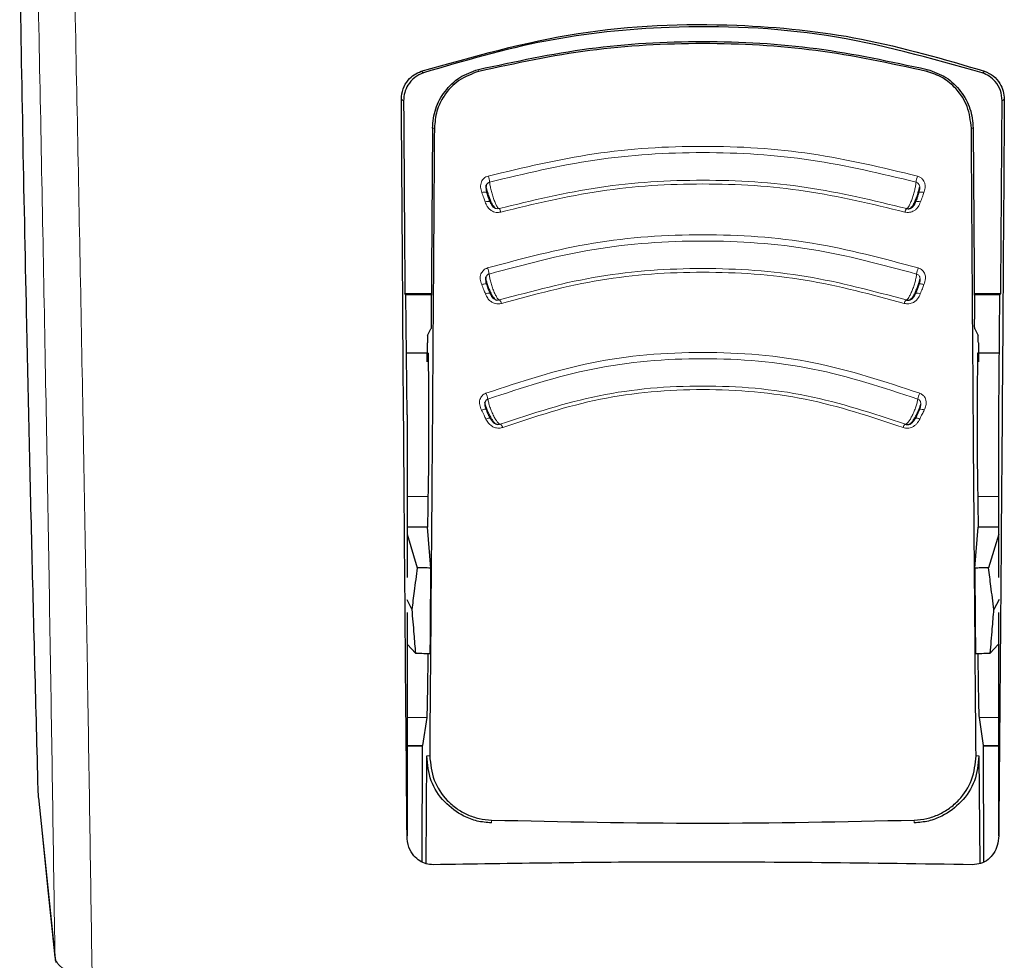
# Model space of a CAD drawing. Units: millimetres. Extents: x 0 to 210, y 0 to 297.
# Drawn here: x 86 to 88, y 121 to 123 of the extents above; entities that cross this region are included whole.
import ezdxf

# ---------------------------------------------------------------- set-up
doc = ezdxf.new("R2010")
doc.units = ezdxf.units.MM
doc.linetypes.add('SLD-Durchgehend', pattern=[0])

msp = doc.modelspace()

# ---------------------------------------------------------------- linework, layer by layer
at = {"color": 8, "linetype": 'SLD-Durchgehend', "lineweight": 18}
for p, q in [((86.62839, 122.73358), (86.6292, 122.73039)), ((87.39468, 122.73358), (87.39386, 122.73039)), ((86.55002, 122.63347), (86.55324, 122.63347)), ((87.47305, 122.63347), (87.46983, 122.63347)), ((86.54227, 122.00465), (86.50653, 122.00465)), ((87.51653, 122.00465), (87.4808, 122.00465)), ((86.54011, 121.6277), (86.50653, 121.6277)), ((87.51653, 121.6277), (87.48296, 121.6277)), ((86.5329, 121.58004), (86.50653, 121.58004)), ((87.51653, 121.58004), (87.49017, 121.58004)), ((86.54522, 121.56215), (86.54045, 121.56215)), ((87.48261, 121.56215), (87.47785, 121.56215)), ((86.65073, 121.45261), (86.65058, 121.44769)), ((87.37249, 121.44769), (87.37234, 121.45261)), ((85.90559, 121.21864), (85.90572, 121.2165))]:
    msp.add_line(p, q, dxfattribs=at)
at = {"color": 7, "linetype": 'SLD-Durchgehend', "lineweight": 25}
for p, q in [((86.55002, 122.63347), (86.54783, 122.30716)), ((87.47305, 122.63347), (87.47523, 122.30716)), ((86.50297, 122.35104), (86.54813, 122.3511)), ((86.50479, 122.34921), (86.50297, 122.35104)), ((86.50653, 122.14418), (86.50479, 122.34921)), ((86.54812, 122.34921), (86.50479, 122.34921)), ((87.47494, 122.35109), (87.5201, 122.35104)), ((87.51828, 122.34921), (87.47495, 122.34921)), ((87.51653, 122.14418), (87.51828, 122.34921)), ((87.51828, 122.34921), (87.5201, 122.35104)), ((86.54161, 122.27948), (86.54744, 122.29114)), ((87.47562, 122.29114), (87.48145, 122.27948)), ((86.54092, 122.23442), (86.54125, 122.26699)), ((87.48182, 122.26699), (87.48214, 122.23442)), ((86.54244, 122.24921), (86.50564, 122.24921)), ((87.51743, 122.24921), (87.48063, 122.24921)), ((86.50653, 122.14418), (86.50653, 121.86658)), ((87.51653, 121.86658), (87.51653, 122.14418)), ((86.54163, 121.95242), (86.50653, 121.95242)), ((86.50653, 121.94031), (86.52389, 121.88316)), ((86.54735, 121.88268), (86.54163, 121.95242)), ((87.47571, 121.88268), (87.48144, 121.95242)), ((87.51653, 121.95242), (87.48144, 121.95242)), ((87.51653, 121.94031), (87.49918, 121.88316)), ((86.50596, 121.82919), (86.51473, 121.81181)), ((87.51711, 121.82919), (87.50834, 121.81181)), ((86.50653, 121.80698), (86.50653, 121.4258)), ((87.51653, 121.4258), (87.51653, 121.80698)), ((86.50736, 121.75229), (86.52096, 121.73726)), ((87.51571, 121.75229), (87.5021, 121.73726)), ((86.54011, 121.6277), (86.5329, 121.58004)), ((87.48296, 121.6277), (87.49017, 121.58004)), ((86.50653, 121.57921), (86.53265, 121.57921)), ((86.53241, 121.57996), (86.53193, 121.38124)), ((86.5329, 121.58004), (86.53265, 121.58)), ((87.49017, 121.58004), (87.49042, 121.58)), ((87.49042, 121.57921), (87.51653, 121.57921)), ((87.49114, 121.3815), (87.49065, 121.57996)), ((86.53896, 121.37809), (86.54045, 121.56215)), ((87.48261, 121.56215), (87.48411, 121.37827)), ((85.87806, 121.48886), (85.87723, 121.49207)), ((85.87728, 121.49076), (85.90572, 121.21649)), ((86.50653, 121.42561), (86.50653, 121.4258)), ((87.51653, 121.4258), (87.51654, 121.42561))]:
    msp.add_line(p, q, dxfattribs=at)
at = {"color": 8, "linetype": 'SLD-Durchgehend', "lineweight": 18, "flags": 128}
for points in [[(86.53066, 122.73054), (86.53272, 122.72911), (86.53449, 122.72787)], [(87.49241, 122.73054), (87.49035, 122.72911), (87.48857, 122.72787)], [(86.49695, 122.68289), (86.49898, 122.68143), (86.50071, 122.68019)], [(87.52611, 122.68289), (87.52409, 122.68143), (87.52236, 122.68019)], [(86.63424, 122.52349), (86.63606, 122.52396), (86.63779, 122.52427), (86.63935, 122.52441), (86.64069, 122.52438), (86.64175, 122.52418), (86.6425, 122.52381), (86.6429, 122.5233), (86.64294, 122.52265)], [(86.63406, 122.36642), (86.63586, 122.36694), (86.63757, 122.3673), (86.63911, 122.36748), (86.64043, 122.36748), (86.64148, 122.3673), (86.64221, 122.36694), (86.6426, 122.36642), (86.64264, 122.36575)], [(87.38901, 122.36642), (87.38721, 122.36694), (87.3855, 122.3673), (87.38396, 122.36748), (87.38264, 122.36748), (87.38159, 122.3673), (87.38086, 122.36694), (87.38061, 122.36669)], [(86.63374, 122.15231), (86.63549, 122.15294), (86.63714, 122.1534), (86.63863, 122.15367), (86.63991, 122.15374), (86.64092, 122.15361), (86.64163, 122.15328), (86.642, 122.15276), (86.64204, 122.15208)], [(85.87723, 121.49207), (85.89254, 121.34443), (85.90559, 121.21864)]]:
    msp.add_lwpolyline(points, dxfattribs=at)
at = {"color": 7, "linetype": 'SLD-Durchgehend', "lineweight": 25, "flags": 128}
for points in [[(87.38093, 122.52403), (87.38057, 122.52381), (87.3803, 122.52354)], [(87.38173, 122.15346), (87.38144, 122.15328), (87.38141, 122.15325)], [(85.90572, 121.2165), (85.9061, 121.21405), (85.9074, 121.20971)]]:
    msp.add_lwpolyline(points, dxfattribs=at)
at = {"color": 8, "linetype": 'SLD-Durchgehend', "lineweight": 18}
for centre, radius, start, end in [((86.60101, 122.53586), 0.04687, 6.68075, 19.68408), ((87.42205, 122.53586), 0.04687, 160.31604, 173.31892), ((87.38406, 122.51162), 0.0128, 68.10222, 104.16496), ((86.64469, 122.49599), 0.01235, 74.24952, 112.31814), ((86.65536, 122.48793), 0.01172, 11.49724, 45.46688), ((87.36771, 122.48793), 0.01172, 134.53175, 168.50367), ((87.37851, 122.49673), 0.01161, 66.90146, 108.5708), ((86.60353, 122.37863), 0.0435, 7.77955, 21.81932), ((87.41954, 122.37863), 0.0435, 158.18076, 172.22006), ((86.64532, 122.33979), 0.01187, 75.29477, 114.38191), ((87.37767, 122.33939), 0.01227, 66.03039, 103.17859), ((86.65736, 122.33197), 0.01076, 12.96976, 49.92756), ((87.36571, 122.33197), 0.01076, 130.07053, 167.0313), ((86.60738, 122.16438), 0.03785, 10.10414, 26.26517), ((87.41568, 122.16438), 0.03785, 153.73481, 169.8956), ((87.38397, 122.14251), 0.01117, 61.32986, 101.52182), ((86.64667, 122.12725), 0.01115, 78.36977, 118.69439), ((86.66063, 122.12003), 0.00963, 16.49582, 58.23365), ((87.36244, 122.12003), 0.00963, 121.76388, 163.50528), ((87.3764, 122.12725), 0.01115, 61.30553, 101.63058)]:
    msp.add_arc(centre, radius, start, end, dxfattribs=at)
for points, knots in [([(85.90559, 121.21864), (85.90319, 121.38138), (85.8983, 121.71264), (85.88914, 122.23719), (85.87843, 122.79492), (85.8668, 123.34619), (85.8577, 123.75658), (85.85265, 123.9691), (85.85159, 124.01406)], [0, 0, 0, 0, 0.1838944, 0.3743301, 0.5728953, 0.7814308, 0.9537631, 1, 1, 1, 1]), ([(85.9691, 121.17974), (85.9667, 121.34101), (85.96183, 121.66908), (85.95272, 122.188), (85.9421, 122.73886), (85.93058, 123.28239), (85.92122, 123.7014), (85.91587, 123.92544), (85.91446, 123.98452)], [0, 0, 0, 0, 0.1816438, 0.3695317, 0.5651564, 0.7702414, 0.9394074, 1, 1, 1, 1]), ([(87.37792, 122.55164), (87.3181, 122.56604), (87.19846, 122.59484), (87.01154, 122.60612), (86.82461, 122.59484), (86.70497, 122.56604), (86.64515, 122.55164)], [0, 0, 0, 0, 0.24999484, 0.49999757, 0.750001, 1, 1, 1, 1]), ([(87.3755, 122.54131), (87.31609, 122.55561), (87.19724, 122.58421), (87.01154, 122.59542), (86.82583, 122.58421), (86.70698, 122.55561), (86.64757, 122.54131)], [0, 0, 0, 0, 0.2499076, 0.4999917, 0.7500696, 1, 1, 1, 1]), ([(86.64515, 122.55164), (86.64385, 122.55118), (86.64128, 122.55028), (86.63802, 122.54794), (86.63542, 122.54509), (86.63341, 122.54157), (86.63219, 122.5374), (86.63188, 122.53113), (86.63329, 122.52655), (86.63424, 122.52349)], [0, 0, 0, 0, 0.1155201, 0.2290325, 0.3404497, 0.4495738, 0.5845895, 0.722968, 1, 1, 1, 1]), ([(86.66357, 122.49629), (86.72041, 122.50999), (86.83405, 122.53739), (87.01154, 122.54812), (87.18903, 122.53738), (87.30266, 122.50999), (87.35949, 122.49629)], [0, 0, 0, 0, 0.2500764, 0.5000082, 0.7499464, 1, 1, 1, 1]), ([(87.38883, 122.52349), (87.38967, 122.52616), (87.39119, 122.53095), (87.39094, 122.5377), (87.38921, 122.54263), (87.38664, 122.54638), (87.38308, 122.54966), (87.37976, 122.55094), (87.37792, 122.55164)], [0, 0, 0, 0, 0.243238, 0.4368446, 0.5879121, 0.7020102, 0.8347836, 1, 1, 1, 1]), ([(86.66357, 122.49629), (86.66313, 122.49648), (86.66217, 122.4969), (86.66012, 122.49972), (86.65758, 122.50461), (86.65482, 122.51143), (86.65218, 122.51934), (86.64996, 122.52747), (86.6483, 122.53519), (86.64781, 122.53927), (86.64757, 122.54131)], [0, 0, 0, 0, 0.0991265, 0.2161595, 0.3449258, 0.4780333, 0.6108462, 0.7419761, 0.8715036, 1, 1, 1, 1]), ([(86.66684, 122.49027), (86.72312, 122.50386), (86.83569, 122.53103), (87.01153, 122.54169), (87.18738, 122.53103), (87.29994, 122.50386), (87.35623, 122.49027)], [0, 0, 0, 0, 0.2500153, 0.5000017, 0.7499856, 1, 1, 1, 1]), ([(87.3755, 122.54131), (87.37527, 122.53933), (87.37481, 122.53539), (87.37324, 122.52799), (87.37117, 122.52027), (87.36872, 122.51272), (87.3661, 122.50601), (87.36354, 122.50073), (87.3612, 122.49714), (87.36006, 122.49657), (87.35949, 122.49629)], [0, 0, 0, 0, 0.1248919, 0.2498414, 0.3748483, 0.4998808, 0.6249183, 0.749951, 0.8749781, 1, 1, 1, 1]), ([(87.38013, 122.52265), (87.38077, 122.52485), (87.38181, 122.52845), (87.38196, 122.53323), (87.38114, 122.5363), (87.37987, 122.53846), (87.3781, 122.54028), (87.37642, 122.54094), (87.3755, 122.54131)], [0, 0, 0, 0, 0.3129031, 0.5120577, 0.6508844, 0.7503078, 0.8626256, 1, 1, 1, 1]), ([(86.63424, 122.52349), (86.63531, 122.52049), (86.63723, 122.51513), (86.63915, 122.50977), (86.64, 122.50741)], [0, 0, 0, 0, 0.56000092, 1, 1, 1, 1]), ([(86.64871, 122.50656), (86.64815, 122.5077), (86.64701, 122.50999), (86.6449, 122.51555), (86.64368, 122.51997), (86.64294, 122.52265)], [0, 0, 0, 0, 0.2789659, 0.5627967, 1, 1, 1, 1]), ([(87.38013, 122.52265), (87.37969, 122.52102), (87.3788, 122.51766), (87.37678, 122.51167), (87.37527, 122.5085), (87.37436, 122.50656)], [0, 0, 0, 0, 0.2711111, 0.5552977, 1, 1, 1, 1]), ([(87.38307, 122.50741), (87.38414, 122.51041), (87.38607, 122.51577), (87.38799, 122.52113), (87.38883, 122.52349)], [0, 0, 0, 0, 0.5600008, 1, 1, 1, 1]), ([(86.64, 122.50741), (86.64104, 122.50482), (86.64291, 122.50017), (86.64745, 122.49485), (86.65202, 122.49175), (86.65649, 122.49006), (86.66143, 122.48924), (86.66491, 122.4899), (86.66684, 122.49027)], [0, 0, 0, 0, 0.2438616, 0.4382764, 0.5899942, 0.703984, 0.8359813, 1, 1, 1, 1]), ([(86.64871, 122.50656), (86.64948, 122.50484), (86.65074, 122.50202), (86.65344, 122.4988), (86.65596, 122.49709), (86.6583, 122.4962), (86.66083, 122.49577), (86.6626, 122.4961), (86.66357, 122.49629)], [0, 0, 0, 0, 0.3133236, 0.5133366, 0.6527985, 0.7521539, 0.8637966, 1, 1, 1, 1]), ([(87.35623, 122.49027), (87.35758, 122.48998), (87.36026, 122.4894), (87.3644, 122.48964), (87.36832, 122.49062), (87.37218, 122.49244), (87.37582, 122.49517), (87.38007, 122.50006), (87.38187, 122.50447), (87.38307, 122.50741)], [0, 0, 0, 0, 0.11625443, 0.23018462, 0.3416971, 0.45061092, 0.58569165, 0.72350512, 1, 1, 1, 1]), ([(87.37916, 122.3948), (87.31941, 122.41086), (87.19992, 122.44299), (87.01153, 122.45568), (86.82314, 122.44299), (86.70365, 122.41086), (86.64391, 122.3948)], [0, 0, 0, 0, 0.2499969, 0.4999985, 0.750001, 1, 1, 1, 1]), ([(87.37644, 122.38452), (87.31716, 122.40046), (87.19856, 122.43234), (87.01154, 122.44495), (86.82452, 122.43235), (86.70591, 122.40046), (86.64662, 122.38452)], [0, 0, 0, 0, 0.2498834, 0.4999919, 0.7500915, 1, 1, 1, 1]), ([(86.64391, 122.3948), (86.64263, 122.3943), (86.64009, 122.39331), (86.63693, 122.39088), (86.63444, 122.38797), (86.63256, 122.38439), (86.63149, 122.3802), (86.63142, 122.37395), (86.633, 122.36944), (86.63406, 122.36642)], [0, 0, 0, 0, 0.1155239, 0.229047, 0.3404811, 0.449628, 0.5846341, 0.7230167, 1, 1, 1, 1]), ([(86.66428, 122.3402), (86.72075, 122.35541), (86.83363, 122.38581), (87.01154, 122.39783), (87.18944, 122.38581), (87.30233, 122.35541), (87.35878, 122.3402)], [0, 0, 0, 0, 0.2500974, 0.500008, 0.7499276, 1, 1, 1, 1]), ([(87.38901, 122.36642), (87.39018, 122.36985), (87.39221, 122.37576), (87.39107, 122.38321), (87.38877, 122.38777), (87.38628, 122.39076), (87.38307, 122.39327), (87.38047, 122.39428), (87.37916, 122.3948)], [0, 0, 0, 0, 0.3141358, 0.5412441, 0.6517467, 0.7651373, 0.8812596, 1, 1, 1, 1]), ([(86.66428, 122.3402), (86.66381, 122.34036), (86.66278, 122.3407), (86.66056, 122.34339), (86.65779, 122.34814), (86.65475, 122.35481), (86.65183, 122.36262), (86.64936, 122.37067), (86.64748, 122.37837), (86.64691, 122.38247), (86.64662, 122.38452)], [0, 0, 0, 0, 0.0991243, 0.216156, 0.3449226, 0.4780307, 0.6108444, 0.741975, 0.8715035, 1, 1, 1, 1]), ([(86.66784, 122.33438), (86.72371, 122.34945), (86.83543, 122.37958), (87.01153, 122.3915), (87.18764, 122.37958), (87.29936, 122.34945), (87.35522, 122.33438)], [0, 0, 0, 0, 0.2500213, 0.5000017, 0.74998, 1, 1, 1, 1]), ([(87.37644, 122.38452), (87.37617, 122.38253), (87.37563, 122.37857), (87.37386, 122.3712), (87.37155, 122.36353), (87.36884, 122.35608), (87.36595, 122.3495), (87.36315, 122.34437), (87.36061, 122.34093), (87.35939, 122.34044), (87.35878, 122.3402)], [0, 0, 0, 0, 0.124892, 0.2498416, 0.3748485, 0.499881, 0.6249183, 0.749951, 0.874978, 1, 1, 1, 1]), ([(87.38043, 122.36575), (87.38114, 122.36793), (87.3823, 122.37149), (87.38261, 122.37626), (87.3819, 122.37935), (87.38071, 122.38155), (87.37901, 122.38341), (87.37735, 122.38412), (87.37644, 122.38452)], [0, 0, 0, 0, 0.3129333, 0.5120787, 0.6508882, 0.750301, 0.8626168, 1, 1, 1, 1]), ([(86.63406, 122.36642), (86.63525, 122.36347), (86.63737, 122.35819), (86.63949, 122.35292), (86.64042, 122.3506)], [0, 0, 0, 0, 0.5600009, 1, 1, 1, 1]), ([(86.64901, 122.34992), (86.6484, 122.35102), (86.64716, 122.35325), (86.64483, 122.35871), (86.64347, 122.3631), (86.64264, 122.36575)], [0, 0, 0, 0, 0.2789674, 0.562798, 1, 1, 1, 1]), ([(87.38043, 122.36575), (87.37994, 122.36413), (87.37894, 122.3608), (87.3767, 122.35489), (87.37506, 122.3518), (87.37406, 122.34992)], [0, 0, 0, 0, 0.271108, 0.5552947, 1, 1, 1, 1]), ([(87.38265, 122.3506), (87.38384, 122.35355), (87.38596, 122.35883), (87.38808, 122.3641), (87.38901, 122.36642)], [0, 0, 0, 0, 0.56000085, 1, 1, 1, 1]), ([(86.64042, 122.3506), (86.64155, 122.34805), (86.64359, 122.34348), (86.64833, 122.33833), (86.65301, 122.3354), (86.65753, 122.33385), (86.66248, 122.3332), (86.66593, 122.33396), (86.66784, 122.33438)], [0, 0, 0, 0, 0.24393106, 0.43842055, 0.59019064, 0.70416398, 0.83608879, 1, 1, 1, 1]), ([(86.64901, 122.34992), (86.64985, 122.34824), (86.65123, 122.34548), (86.65407, 122.34238), (86.65665, 122.34076), (86.65902, 122.33995), (86.66156, 122.33961), (86.66332, 122.33999), (86.66428, 122.3402)], [0, 0, 0, 0, 0.3133973, 0.5134842, 0.652991, 0.752328, 0.863902, 1, 1, 1, 1]), ([(87.35522, 122.33438), (87.35656, 122.33405), (87.35922, 122.33339), (87.36336, 122.3335), (87.3673, 122.33435), (87.37123, 122.33605), (87.37496, 122.33865), (87.37938, 122.34338), (87.38134, 122.34771), (87.38265, 122.3506)], [0, 0, 0, 0, 0.1162997, 0.2302723, 0.3418239, 0.4507739, 0.5858529, 0.7236128, 1, 1, 1, 1]), ([(87.38174, 122.18113), (87.32226, 122.2008), (87.20331, 122.24013), (87.01154, 122.25598), (86.81976, 122.24013), (86.70081, 122.2008), (86.64133, 122.18113)], [0, 0, 0, 0, 0.2499881, 0.499993, 0.7500065, 1, 1, 1, 1]), ([(87.37842, 122.17102), (87.31951, 122.1905), (87.20162, 122.22948), (87.01154, 122.2452), (86.82146, 122.22948), (86.70356, 122.1905), (86.64465, 122.17102)], [0, 0, 0, 0, 0.2498225, 0.4999945, 0.7501494, 1, 1, 1, 1]), ([(86.6657, 122.12822), (86.72131, 122.14663), (86.83245, 122.18344), (87.01154, 122.1983), (87.19062, 122.18344), (87.30177, 122.14663), (87.35737, 122.12822)], [0, 0, 0, 0, 0.2501511, 0.5000054, 0.7498769, 1, 1, 1, 1]), ([(86.64133, 122.18113), (86.64009, 122.18056), (86.63764, 122.17941), (86.63468, 122.17679), (86.63242, 122.17373), (86.63083, 122.17006), (86.6301, 122.16582), (86.63051, 122.15961), (86.63245, 122.15523), (86.63374, 122.15231)], [0, 0, 0, 0, 0.1155301, 0.2290747, 0.3405442, 0.449739, 0.5847255, 0.7231157, 1, 1, 1, 1]), ([(86.66987, 122.12276), (86.72478, 122.14097), (86.83458, 122.17739), (87.01154, 122.19211), (87.1885, 122.17738), (87.2983, 122.14097), (87.3532, 122.12276)], [0, 0, 0, 0, 0.250046, 0.500023, 0.7499731, 1, 1, 1, 1]), ([(87.38933, 122.15231), (87.39047, 122.15486), (87.39253, 122.15944), (87.39306, 122.16612), (87.39191, 122.17115), (87.38979, 122.1751), (87.38664, 122.17868), (87.38349, 122.18026), (87.38174, 122.18113)], [0, 0, 0, 0, 0.243268, 0.4368608, 0.5878927, 0.7019707, 0.8347522, 1, 1, 1, 1]), ([(86.6657, 122.12822), (86.66516, 122.12831), (86.66399, 122.12852), (86.66141, 122.13097), (86.65817, 122.13544), (86.65457, 122.14183), (86.65108, 122.1494), (86.64809, 122.15728), (86.64577, 122.16487), (86.64502, 122.16898), (86.64465, 122.17102)], [0, 0, 0, 0, 0.0991195, 0.2161488, 0.3449157, 0.4780251, 0.6108402, 0.7419724, 0.8715027, 1, 1, 1, 1]), ([(87.37842, 122.17102), (87.37806, 122.16904), (87.37735, 122.16507), (87.37517, 122.15779), (87.37237, 122.15029), (87.36911, 122.14306), (87.36569, 122.13674), (87.3624, 122.13188), (87.35945, 122.12871), (87.35806, 122.12838), (87.35737, 122.12822)], [0, 0, 0, 0, 0.1248924, 0.2498422, 0.3748491, 0.4998813, 0.6249183, 0.7499508, 0.8749778, 1, 1, 1, 1]), ([(87.38103, 122.15208), (87.38189, 122.1542), (87.3833, 122.15767), (87.38395, 122.16241), (87.38347, 122.16553), (87.38244, 122.16779), (87.38089, 122.16975), (87.37929, 122.17057), (87.37842, 122.17102)], [0, 0, 0, 0, 0.3129941, 0.512122, 0.6508976, 0.750289, 0.8626002, 1, 1, 1, 1]), ([(86.63374, 122.15231), (86.63515, 122.14946), (86.63768, 122.14436), (86.64021, 122.13927), (86.64132, 122.13703)], [0, 0, 0, 0, 0.5600009, 1, 1, 1, 1]), ([(86.64963, 122.13679), (86.64891, 122.13783), (86.64745, 122.13994), (86.64469, 122.14519), (86.64304, 122.14948), (86.64204, 122.15208)], [0, 0, 0, 0, 0.2789703, 0.5628004, 1, 1, 1, 1]), ([(87.38103, 122.15208), (87.38044, 122.15048), (87.37923, 122.14723), (87.37656, 122.1415), (87.37462, 122.13857), (87.37344, 122.13679)], [0, 0, 0, 0, 0.2711027, 0.5552894, 1, 1, 1, 1]), ([(87.38175, 122.13703), (87.38316, 122.13988), (87.38569, 122.14498), (87.38822, 122.15007), (87.38933, 122.15231)], [0, 0, 0, 0, 0.5600009, 1, 1, 1, 1]), ([(86.64132, 122.13703), (86.64265, 122.13458), (86.64504, 122.13018), (86.65015, 122.12538), (86.65504, 122.12279), (86.65966, 122.12156), (86.66464, 122.12124), (86.668, 122.12222), (86.66987, 122.12276)], [0, 0, 0, 0, 0.2440696, 0.4387084, 0.5905836, 0.7045244, 0.8363043, 1, 1, 1, 1]), ([(86.64963, 122.13679), (86.65061, 122.13518), (86.65223, 122.13255), (86.65534, 122.12968), (86.65805, 122.12826), (86.66049, 122.12762), (86.66304, 122.12745), (86.66476, 122.12794), (86.6657, 122.12822)], [0, 0, 0, 0, 0.3135453, 0.5137808, 0.6533776, 0.7526775, 0.8641136, 1, 1, 1, 1]), ([(87.3532, 122.12276), (87.35451, 122.12235), (87.3571, 122.12152), (87.36123, 122.12136), (87.36522, 122.12194), (87.36926, 122.12337), (87.37317, 122.12571), (87.37793, 122.1301), (87.38022, 122.13426), (87.38175, 122.13703)], [0, 0, 0, 0, 0.1163905, 0.2304489, 0.3420802, 0.4511043, 0.5861791, 0.7238306, 1, 1, 1, 1]), ([(85.9691, 121.17974), (85.95962, 121.18208), (85.94072, 121.18675), (85.9207, 121.19748), (85.90852, 121.20847), (85.90657, 121.21525), (85.90559, 121.21864)], [0, 0, 0, 0, 0.2817272, 0.5611933, 0.7804537, 1, 1, 1, 1])]:
    msp.add_open_spline(points, degree=3, knots=knots, dxfattribs=at)
at = {"color": 7, "linetype": 'SLD-Durchgehend', "lineweight": 25}
for points, knots in [([(85.87723, 121.49207), (85.87356, 121.63109), (85.86623, 121.90912), (85.85763, 122.28784), (85.85062, 122.63175), (85.84714, 122.83527), (85.84538, 122.93776)], [0, 0, 0, 0, 0.2787142, 0.5574105, 0.777135, 1, 1, 1, 1]), ([(86.53066, 122.73054), (86.61912, 122.75556), (86.79358, 122.8049), (87.05102, 122.81541), (87.28594, 122.79139), (87.42295, 122.75101), (87.49241, 122.73054)], [0, 0, 0, 0, 0.2832752, 0.558691, 0.7762607, 1, 1, 1, 1]), ([(87.48857, 122.72787), (87.40079, 122.75256), (87.22776, 122.80123), (86.97237, 122.81161), (86.73934, 122.7879), (86.60344, 122.74808), (86.53449, 122.72787)], [0, 0, 0, 0, 0.2834228, 0.558641, 0.7760991, 1, 1, 1, 1]), ([(86.62839, 122.73358), (86.69103, 122.74712), (86.81704, 122.77434), (87.01153, 122.78464), (87.20602, 122.77434), (87.33203, 122.74712), (87.39468, 122.73358)], [0, 0, 0, 0, 0.24857895, 0.50000039, 0.75142182, 1, 1, 1, 1]), ([(87.39386, 122.73039), (87.33109, 122.74388), (87.20579, 122.77081), (87.01153, 122.78106), (86.81728, 122.77081), (86.69197, 122.74388), (86.6292, 122.73039)], [0, 0, 0, 0, 0.2504729, 0.4999989, 0.749525, 1, 1, 1, 1]), ([(86.49695, 122.68289), (86.49752, 122.68884), (86.49866, 122.70067), (86.50727, 122.71493), (86.5182, 122.72517), (86.52656, 122.72878), (86.53066, 122.73054)], [0, 0, 0, 0, 0.2895489, 0.5750829, 0.7916681, 1, 1, 1, 1]), ([(86.53449, 122.72787), (86.52929, 122.7255), (86.51861, 122.72064), (86.50806, 122.70809), (86.50175, 122.69423), (86.50106, 122.68488), (86.50071, 122.68019)], [0, 0, 0, 0, 0.265739, 0.5454448, 0.7717874, 1, 1, 1, 1]), ([(86.55002, 122.63347), (86.55108, 122.64469), (86.55318, 122.66704), (86.57027, 122.697), (86.59502, 122.72184), (86.61732, 122.72969), (86.62839, 122.73358)], [0, 0, 0, 0, 0.25225194, 0.50283444, 0.75336938, 1, 1, 1, 1]), ([(86.6292, 122.73039), (86.6173, 122.72593), (86.59349, 122.71701), (86.56995, 122.69112), (86.55591, 122.66265), (86.55414, 122.6433), (86.55324, 122.63347)], [0, 0, 0, 0, 0.27692804, 0.55380861, 0.77332603, 1, 1, 1, 1]), ([(87.46983, 122.63347), (87.46839, 122.64601), (87.46556, 122.67067), (87.44628, 122.69994), (87.42191, 122.72066), (87.40322, 122.72715), (87.39386, 122.73039)], [0, 0, 0, 0, 0.2889087, 0.5679524, 0.7837412, 1, 1, 1, 1]), ([(87.39468, 122.73358), (87.40574, 122.72969), (87.42804, 122.72183), (87.45279, 122.697), (87.46989, 122.66705), (87.47199, 122.64469), (87.47305, 122.63347)], [0, 0, 0, 0, 0.2465504, 0.4971565, 0.7476603, 1, 1, 1, 1]), ([(87.52236, 122.68019), (87.52179, 122.68615), (87.52065, 122.69801), (87.51201, 122.71228), (87.50105, 122.72252), (87.49268, 122.72611), (87.48857, 122.72787)], [0, 0, 0, 0, 0.2898363, 0.5755816, 0.7920768, 1, 1, 1, 1]), ([(87.49241, 122.73054), (87.4976, 122.72817), (87.50825, 122.72329), (87.51878, 122.71074), (87.52507, 122.69691), (87.52577, 122.68758), (87.52611, 122.68289)], [0, 0, 0, 0, 0.2661408, 0.5458296, 0.7719582, 1, 1, 1, 1]), ([(86.50653, 121.4258), (86.50477, 121.63077), (86.50125, 122.04149), (86.49839, 122.46882), (86.49695, 122.68289)], [0, 0, 0, 0, 0.4990571, 1, 1, 1, 1]), ([(86.50071, 122.68019), (86.50112, 122.61812), (86.50185, 122.50794), (86.50263, 122.39873), (86.50297, 122.35104)], [0, 0, 0, 0, 0.56330379, 1, 1, 1, 1]), ([(87.52611, 122.68289), (87.5253, 122.56058), (87.5237, 122.31896), (87.52059, 121.89756), (87.51807, 121.60443), (87.51653, 121.4258)], [0, 0, 0, 0, 0.2859451, 0.5648642, 1, 1, 1, 1]), ([(87.5201, 122.35104), (87.52053, 122.41186), (87.5213, 122.52111), (87.52203, 122.63132), (87.52236, 122.68019)], [0, 0, 0, 0, 0.5566763, 1, 1, 1, 1]), ([(86.55324, 122.63347), (86.55199, 122.44984), (86.54953, 122.08745), (86.54664, 121.73567), (86.54522, 121.56215)], [0, 0, 0, 0, 0.506727, 1, 1, 1, 1]), ([(87.47785, 121.56215), (87.47642, 121.73568), (87.47353, 122.08745), (87.47108, 122.44984), (87.46983, 122.63347)], [0, 0, 0, 0, 0.4932883, 1, 1, 1, 1]), ([(86.64093, 122.53584), (86.64116, 122.53433), (86.64164, 122.53129), (86.6432, 122.52519), (86.64528, 122.51855), (86.6478, 122.51182), (86.65057, 122.50566), (86.65338, 122.5007), (86.65589, 122.4974), (86.65719, 122.49684), (86.65777, 122.4966)], [0, 0, 0, 0, 0.1204359, 0.2434728, 0.3689435, 0.496678, 0.6265247, 0.7583878, 0.8921601, 1, 1, 1, 1]), ([(86.64757, 122.54131), (86.64685, 122.54104), (86.6454, 122.5405), (86.64361, 122.53897), (86.64226, 122.53701), (86.64111, 122.53376), (86.64116, 122.52873), (86.64231, 122.52481), (86.64294, 122.52265)], [0, 0, 0, 0, 0.1066521, 0.2144748, 0.3248883, 0.4397138, 0.6922203, 1, 1, 1, 1]), ([(87.36484, 122.49632), (87.36556, 122.49662), (87.367, 122.49721), (87.36969, 122.50069), (87.3725, 122.50567), (87.37527, 122.51183), (87.3778, 122.51856), (87.37985, 122.52517), (87.38118, 122.53022), (87.38155, 122.53244), (87.38165, 122.53309)], [0, 0, 0, 0, 0.1415837, 0.2812453, 0.418881, 0.5544047, 0.687721, 0.8186521, 0.9469878, 1, 1, 1, 1]), ([(87.35949, 122.49629), (87.36025, 122.49613), (87.36177, 122.49582), (87.36415, 122.49605), (87.36644, 122.49678), (87.36933, 122.49847), (87.37224, 122.5018), (87.37361, 122.50487), (87.37436, 122.50656)], [0, 0, 0, 0, 0.1065342, 0.2143418, 0.3248127, 0.4397411, 0.6924579, 1, 1, 1, 1]), ([(86.64024, 122.37895), (86.64051, 122.37744), (86.64105, 122.37437), (86.64279, 122.36828), (86.64509, 122.36167), (86.64787, 122.35501), (86.6509, 122.34894), (86.65398, 122.34409), (86.65689, 122.34076), (86.65843, 122.34027), (86.65921, 122.34002)], [0, 0, 0, 0, 0.1170977, 0.2367618, 0.3588191, 0.4830939, 0.6094532, 0.7378042, 0.8680326, 1, 1, 1, 1]), ([(86.64662, 122.38452), (86.64591, 122.38423), (86.64449, 122.38365), (86.64276, 122.38207), (86.64148, 122.38007), (86.64044, 122.37679), (86.64067, 122.37177), (86.64194, 122.36789), (86.64264, 122.36575)], [0, 0, 0, 0, 0.1066541, 0.2144751, 0.3248852, 0.4397068, 0.692208, 1, 1, 1, 1]), ([(87.36386, 122.34002), (87.36463, 122.34027), (87.36617, 122.34076), (87.36909, 122.3441), (87.37217, 122.34895), (87.3752, 122.35501), (87.37799, 122.36168), (87.38026, 122.36825), (87.38175, 122.37333), (87.38217, 122.37558), (87.38229, 122.37626)], [0, 0, 0, 0, 0.1414052, 0.2808844, 0.4183202, 0.553616, 0.6866771, 0.8173413, 0.9453879, 1, 1, 1, 1]), ([(87.35878, 122.3402), (87.35953, 122.34003), (87.36103, 122.33967), (87.36343, 122.33982), (87.36574, 122.34047), (87.36869, 122.34206), (87.37174, 122.34527), (87.37324, 122.34827), (87.37406, 122.34992)], [0, 0, 0, 0, 0.1065253, 0.2143293, 0.3248015, 0.439735, 0.6924661, 1, 1, 1, 1]), ([(86.54244, 122.24921), (86.54261, 122.24013), (86.54293, 122.22192), (86.54323, 122.18899), (86.54339, 122.15612), (86.54342, 122.12452), (86.54334, 122.09315), (86.54314, 122.06111), (86.5428, 122.02962), (86.54245, 122.01296), (86.54227, 122.00465)], [0, 0, 0, 0, 0.1381722, 0.27693204, 0.38815121, 0.49999726, 0.6117473, 0.72306306, 0.8617734, 1, 1, 1, 1]), ([(87.48063, 122.24921), (87.48048, 122.24114), (87.4802, 122.22497), (87.47992, 122.1943), (87.47976, 122.16071), (87.47972, 122.12537), (87.4798, 122.09018), (87.48001, 122.05711), (87.48032, 122.0273), (87.48064, 122.01221), (87.4808, 122.00465)], [0, 0, 0, 0, 0.12361026, 0.24761462, 0.37201457, 0.49681161, 0.62200721, 0.74760285, 0.87359997, 1, 1, 1, 1]), ([(86.63881, 122.16525), (86.63914, 122.16372), (86.63981, 122.16063), (86.6419, 122.15459), (86.64464, 122.14809), (86.64791, 122.14161), (86.65146, 122.13578), (86.65501, 122.1312), (86.65835, 122.12815), (86.66006, 122.12784), (86.66092, 122.12768)], [0, 0, 0, 0, 0.1172727, 0.2370528, 0.3591653, 0.4834379, 0.609765, 0.7380525, 0.8681793, 1, 1, 1, 1]), ([(86.64465, 122.17102), (86.64396, 122.17069), (86.64259, 122.17002), (86.64098, 122.16834), (86.63986, 122.16626), (86.63906, 122.16293), (86.63965, 122.15795), (86.64119, 122.15416), (86.64204, 122.15208)], [0, 0, 0, 0, 0.10665768, 0.2144753, 0.32487856, 0.43969266, 0.69218365, 1, 1, 1, 1]), ([(87.36214, 122.12768), (87.36301, 122.12784), (87.36472, 122.12815), (87.36806, 122.1312), (87.37161, 122.13579), (87.37516, 122.14162), (87.37844, 122.1481), (87.38115, 122.15456), (87.38294, 122.15964), (87.38346, 122.16195), (87.38363, 122.16266)], [0, 0, 0, 0, 0.1408056, 0.2797397, 0.4166773, 0.5515149, 0.6841568, 0.8144705, 0.9422395, 1, 1, 1, 1]), ([(87.35737, 122.12822), (87.3581, 122.12799), (87.35956, 122.12754), (87.36196, 122.12753), (87.36432, 122.12802), (87.3674, 122.1294), (87.37072, 122.13235), (87.37248, 122.13522), (87.37344, 122.13679)], [0, 0, 0, 0, 0.1065072, 0.2143039, 0.3247785, 0.439722, 0.6924817, 1, 1, 1, 1]), ([(86.52389, 121.88316), (86.52218, 121.86981), (86.51913, 121.846), (86.51607, 121.82225), (86.51473, 121.81181)], [0, 0, 0, 0, 0.5606502, 1, 1, 1, 1]), ([(86.54735, 121.88268), (86.54297, 121.88277), (86.53515, 121.88292), (86.52733, 121.88308), (86.52389, 121.88316)], [0, 0, 0, 0, 0.5599977, 1, 1, 1, 1]), ([(86.54619, 121.73708), (86.54641, 121.76413), (86.5468, 121.81256), (86.54718, 121.86121), (86.54735, 121.88268)], [0, 0, 0, 0, 0.5586531, 1, 1, 1, 1]), ([(87.49918, 121.88316), (87.4948, 121.88307), (87.48698, 121.8829), (87.47916, 121.88275), (87.47571, 121.88268)], [0, 0, 0, 0, 0.5600022, 1, 1, 1, 1]), ([(87.47571, 121.88268), (87.47593, 121.85538), (87.47631, 121.80674), (87.47671, 121.75832), (87.47688, 121.73708)], [0, 0, 0, 0, 0.5613488, 1, 1, 1, 1]), ([(87.50834, 121.81181), (87.50663, 121.8251), (87.50357, 121.84885), (87.50052, 121.87266), (87.49918, 121.88316)], [0, 0, 0, 0, 0.5593474, 1, 1, 1, 1]), ([(86.51473, 121.81181), (86.5159, 121.79786), (86.51798, 121.77298), (86.52005, 121.74816), (86.52096, 121.73726)], [0, 0, 0, 0, 0.5606629, 1, 1, 1, 1]), ([(87.5021, 121.73726), (87.50326, 121.75114), (87.50533, 121.77597), (87.50742, 121.80085), (87.50834, 121.81181)], [0, 0, 0, 0, 0.5593342, 1, 1, 1, 1]), ([(86.52096, 121.73726), (86.52567, 121.73722), (86.53408, 121.73716), (86.54249, 121.7371), (86.54619, 121.73708)], [0, 0, 0, 0, 0.5600075, 1, 1, 1, 1]), ([(86.5422, 121.73711), (86.54207, 121.72667), (86.54176, 121.70062), (86.54125, 121.66649), (86.54068, 121.63776), (86.5403, 121.63106), (86.54011, 121.6277)], [0, 0, 0, 0, 0.1821125, 0.4547416, 0.7273708, 1, 1, 1, 1]), ([(87.47688, 121.73708), (87.48159, 121.73711), (87.49, 121.73717), (87.49841, 121.73723), (87.5021, 121.73726)], [0, 0, 0, 0, 0.5599924, 1, 1, 1, 1]), ([(87.48087, 121.73711), (87.48099, 121.72667), (87.48131, 121.70062), (87.48182, 121.66649), (87.48239, 121.63776), (87.48277, 121.63106), (87.48296, 121.6277)], [0, 0, 0, 0, 0.18211303, 0.45474202, 0.72737101, 1, 1, 1, 1]), ([(86.65058, 121.44769), (86.64238, 121.44842), (86.62603, 121.44988), (86.59769, 121.46088), (86.56837, 121.48299), (86.54429, 121.51929), (86.54174, 121.54774), (86.54045, 121.56215)], [0, 0, 0, 0, 0.1331722, 0.265635, 0.4938934, 0.7437383, 1, 1, 1, 1]), ([(86.54522, 121.56215), (86.54666, 121.54802), (86.54944, 121.52074), (86.56952, 121.49035), (86.59065, 121.47201), (86.60913, 121.46151), (86.62935, 121.45445), (86.64361, 121.45323), (86.65073, 121.45261)], [0, 0, 0, 0, 0.265498, 0.5127129, 0.637263, 0.7563274, 0.8784821, 1, 1, 1, 1]), ([(87.37234, 121.45261), (87.37954, 121.45324), (87.39398, 121.45449), (87.41442, 121.46171), (87.43305, 121.47244), (87.45412, 121.49103), (87.47377, 121.52134), (87.47647, 121.5483), (87.47785, 121.56215)], [0, 0, 0, 0, 0.1229791, 0.2466548, 0.367016, 0.4931035, 0.7396771, 1, 1, 1, 1]), ([(87.48261, 121.56215), (87.48132, 121.54775), (87.47877, 121.5193), (87.45471, 121.48299), (87.42538, 121.46089), (87.39704, 121.44988), (87.38069, 121.44842), (87.37249, 121.44769)], [0, 0, 0, 0, 0.25618228, 0.50609976, 0.73435964, 0.86676399, 1, 1, 1, 1]), ([(86.65073, 121.45261), (86.771, 121.45), (87.01153, 121.44476), (87.25207, 121.45), (87.37234, 121.45261)], [0, 0, 0, 0, 0.5, 1, 1, 1, 1]), ([(86.55104, 121.37641), (86.54711, 121.37667), (86.53909, 121.37719), (86.52753, 121.38264), (86.51675, 121.39224), (86.50815, 121.40712), (86.5071, 121.41915), (86.50653, 121.42561)], [0, 0, 0, 0, 0.1511568, 0.3082727, 0.4829644, 0.7220107, 1, 1, 1, 1]), ([(87.51654, 121.42561), (87.51612, 121.42007), (87.51534, 121.40963), (87.50865, 121.3957), (87.49889, 121.38491), (87.48625, 121.37757), (87.47667, 121.37679), (87.47203, 121.37641)], [0, 0, 0, 0, 0.2388771, 0.4498648, 0.6331303, 0.8220621, 1, 1, 1, 1]), ([(87.47203, 121.37641), (87.30004, 121.37888), (86.99287, 121.38328), (86.68607, 121.37851), (86.55104, 121.37641)], [0, 0, 0, 0, 0.5599073, 1, 1, 1, 1])]:
    msp.add_open_spline(points, degree=3, knots=knots, dxfattribs=at)
for points in [[(86.54783, 122.30716), (86.5478, 122.30496), (86.54774, 122.30056), (86.54764, 122.29551), (86.54754, 122.29201), (86.54748, 122.29143), (86.54744, 122.29114)], [(87.47562, 122.29114), (87.47559, 122.29143), (87.47553, 122.29201), (87.47543, 122.29551), (87.47533, 122.30056), (87.47527, 122.30496), (87.47523, 122.30716)], [(86.54161, 122.27948), (86.54158, 122.27925), (86.54152, 122.27879), (86.54143, 122.27612), (86.54134, 122.27224), (86.54128, 122.26874), (86.54125, 122.26699)], [(87.48182, 122.26699), (87.48179, 122.26874), (87.48173, 122.27224), (87.48163, 122.27612), (87.48154, 122.27879), (87.48148, 122.27925), (87.48145, 122.27948)], [(86.54227, 122.00465), (86.54216, 121.9975), (86.54195, 121.98321), (86.54173, 121.96268), (86.54163, 121.95242)], [(87.4808, 122.00465), (87.4809, 121.9975), (87.48112, 121.98321), (87.48133, 121.96268), (87.48144, 121.95242)]]:
    msp.add_open_spline(points, degree=3, dxfattribs=at)

doc.saveas('drawing.dxf')
